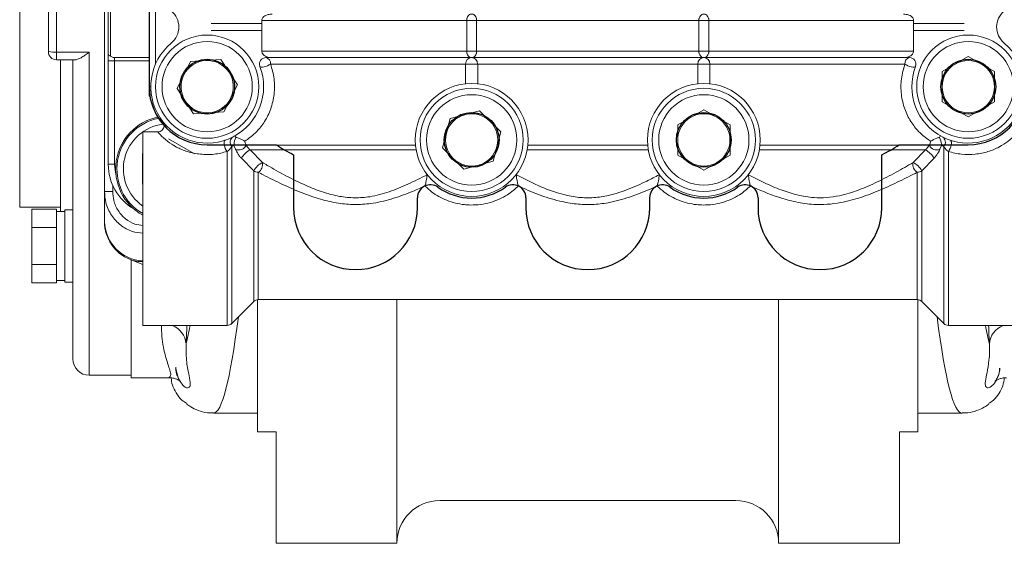
# Model space of a CAD drawing. Units: inches. Extents: x 3 to 15.8, y 0.3 to 10.3.
# Drawn here: x 3 to 4.5, y 4.4 to 5.2 of the extents above; entities that cross this region are included whole.
import ezdxf

# ---------------------------------------------------------------- set-up
doc = ezdxf.new("R2010")
doc.units = ezdxf.units.IN
doc.header["$MEASUREMENT"] = 0

msp = doc.modelspace()

# ---------------------------------------------------------------- linework, layer by layer
at = {"color": 7, "linetype": 'Continuous', "lineweight": 15}
for p, q in [((2.9691, 5.2063), (2.9691, 5.4813)), ((3.0985, 4.9554), (3.0985, 5.4573)), ((3.1667, 5.1153), (3.1667, 5.2974)), ((3.0253, 5.2448), (3.0253, 5.1679)), ((3.1042, 5.166), (3.1042, 5.2467)), ((3.1076, 5.251), (3.1076, 5.1617)), ((3.0128, 5.1688), (3.0128, 5.2438)), ((3.3386, 5.2115), (3.3386, 5.2162)), ((3.6512, 5.2162), (3.3386, 5.2162)), ((3.6512, 5.1694), (3.6512, 5.2162)), ((3.6664, 5.2162), (3.6512, 5.2162)), ((4.0055, 5.2162), (3.6664, 5.2162)), ((3.6664, 5.2162), (3.6664, 5.1694)), ((4.0055, 5.1694), (4.0055, 5.2162)), ((4.0055, 5.2162), (4.0207, 5.2162)), ((4.3333, 5.2162), (4.0207, 5.2162)), ((4.0207, 5.2162), (4.0207, 5.1694)), ((4.3333, 5.2115), (4.3333, 5.2162)), ((2.9691, 4.9313), (2.9691, 5.2063)), ((3.3386, 5.2115), (3.2615, 5.2115)), ((3.3386, 5.2012), (3.2615, 5.2012)), ((3.3386, 5.2012), (3.3386, 5.2115)), ((3.3386, 5.1694), (3.3386, 5.2012)), ((4.3333, 5.2012), (4.3333, 5.2115)), ((4.3333, 5.2115), (4.4104, 5.2115)), ((4.3333, 5.1694), (4.3333, 5.2012)), ((4.3333, 5.2012), (4.4104, 5.2012)), ((3.3386, 5.1694), (3.6512, 5.1694)), ((3.6664, 5.1694), (3.6512, 5.1694)), ((3.6664, 5.1694), (4.0055, 5.1694)), ((4.0055, 5.1694), (4.0207, 5.1694)), ((4.0207, 5.1694), (4.3333, 5.1694)), ((3.0253, 5.1679), (3.0753, 5.1679)), ((3.0253, 5.1679), (3.0253, 5.1563)), ((3.0543, 5.1563), (3.0253, 5.1563)), ((3.0316, 4.9248), (3.0316, 5.1563)), ((3.0503, 4.8815), (3.0503, 5.1563)), ((3.1042, 5.1547), (3.1042, 5.166)), ((3.114, 5.1547), (3.1042, 5.1547)), ((3.1042, 4.9969), (3.1042, 5.1547)), ((3.1076, 5.1617), (3.1118, 5.1596)), ((3.1118, 5.1596), (3.1667, 5.1596)), ((3.114, 5.1596), (3.114, 5.1547)), ((3.114, 5.1547), (3.114, 4.9969)), ((3.2299, 5.1538), (3.276, 5.1565)), ((3.3013, 5.118), (3.276, 5.1565)), ((3.3543, 5.1596), (3.3448, 5.1596)), ((3.6588, 5.1596), (3.3543, 5.1596)), ((4.0131, 5.1596), (3.6588, 5.1596)), ((4.3177, 5.1596), (4.0131, 5.1596)), ((4.3177, 5.1596), (4.3271, 5.1596)), ((4.4167, 5.1614), (4.3767, 5.1384)), ((4.4167, 5.1614), (4.4566, 5.1384)), ((3.2299, 5.1538), (3.2092, 5.1126)), ((3.6496, 5.1498), (3.3519, 5.1498)), ((3.6496, 5.1197), (3.6496, 5.1498)), ((3.6496, 5.1498), (3.668, 5.1498)), ((4.0039, 5.1498), (3.668, 5.1498)), ((3.668, 5.1498), (3.668, 5.1197)), ((4.0039, 5.1197), (4.0039, 5.1498)), ((4.0039, 5.1498), (4.0223, 5.1498)), ((4.32, 5.1498), (4.0223, 5.1498)), ((4.0223, 5.1498), (4.0223, 5.1197)), ((4.3767, 5.1384), (4.3767, 5.0922)), ((4.4566, 5.0922), (4.4566, 5.1384)), ((3.1667, 5.1008), (3.1667, 5.1153)), ((3.2092, 5.1126), (3.2345, 5.0741)), ((3.3013, 5.118), (3.2806, 5.0768)), ((3.1667, 5.1008), (3.1679, 5.1008)), ((4.0131, 5.0802), (3.9732, 5.0572)), ((4.0131, 5.0802), (4.0531, 5.0572)), ((4.4167, 5.0692), (4.3767, 5.0922)), ((4.4566, 5.0922), (4.4167, 5.0692)), ((3.2806, 5.0768), (3.2345, 5.0741)), ((3.6261, 5.0666), (3.6143, 5.022)), ((3.6706, 5.0787), (3.6261, 5.0666)), ((3.6706, 5.0787), (3.7033, 5.0462)), ((3.9732, 5.0572), (3.9732, 5.011)), ((4.0531, 5.011), (4.0531, 5.0572)), ((3.1802, 5.0464), (3.1568, 5.0464)), ((3.1568, 5.0464), (3.1568, 4.7511)), ((3.1962, 5.0359), (3.2361, 5.0129)), ((3.6915, 5.0016), (3.7033, 5.0462)), ((3.2961, 5.0258), (3.2926, 5.0241)), ((3.2986, 5.0198), (3.2961, 5.0258)), ((3.3123, 5.0321), (3.3147, 5.0259)), ((3.3147, 5.0259), (3.5731, 5.0259)), ((3.574, 5.0189), (3.3206, 5.0189)), ((3.3206, 5.0189), (3.3394, 4.9996)), ((3.647, 4.9895), (3.6143, 5.022)), ((3.9284, 5.0189), (3.7436, 5.0189)), ((3.7445, 5.0259), (3.9274, 5.0259)), ((4.3513, 5.0189), (4.0979, 5.0189)), ((4.0989, 5.0259), (4.3573, 5.0259)), ((4.3325, 4.9996), (4.3513, 5.0189)), ((4.3573, 5.0259), (4.3596, 5.0321)), ((4.3758, 5.0258), (4.3733, 5.0198)), ((4.3793, 5.0241), (4.3758, 5.0258)), ((3.1568, 5.0132), (3.1563, 5.0129)), ((3.1563, 5.0129), (3.1563, 4.9668)), ((3.3262, 4.9871), (3.3074, 5.0062)), ((4.0131, 4.988), (3.9732, 5.011)), ((4.0531, 5.011), (4.0131, 4.988)), ((4.3646, 5.0062), (4.3457, 4.9871)), ((3.114, 4.9969), (3.1042, 4.9969)), ((3.6915, 5.0016), (3.647, 4.9895)), ((3.5906, 4.9809), (3.5901, 4.9821)), ((3.7275, 4.9821), (3.727, 4.9809)), ((3.9449, 4.9809), (3.9445, 4.9821)), ((4.0818, 4.9821), (4.0814, 4.9809)), ((3.1568, 4.9664), (3.1563, 4.9668)), ((3.0985, 4.9554), (3.111, 4.9554)), ((3.0985, 4.9096), (3.0985, 4.9554)), ((2.9691, 4.9313), (3.0316, 4.9313)), ((2.9878, 4.9286), (2.9878, 4.9004)), ((2.9878, 4.9286), (3.0253, 4.9286)), ((3.0253, 4.9286), (3.0253, 4.9242)), ((3.0378, 4.9248), (3.0253, 4.9248)), ((3.0253, 4.9242), (3.0253, 4.9048)), ((3.0503, 4.9273), (3.0378, 4.9273)), ((3.0378, 4.9273), (3.0378, 4.8173)), ((2.9878, 4.9004), (2.9878, 4.8441)), ((2.9878, 4.9004), (3.0253, 4.9004)), ((3.0253, 4.9048), (3.0253, 4.9004)), ((3.0253, 4.9004), (3.0253, 4.8918)), ((3.0253, 4.8918), (3.0253, 4.8528)), ((3.0503, 4.8815), (3.0503, 4.8173)), ((2.9878, 4.8441), (3.0253, 4.8441)), ((2.9878, 4.8441), (2.9878, 4.816)), ((3.0253, 4.8528), (3.0253, 4.8441)), ((3.0253, 4.8441), (3.0253, 4.8398)), ((3.0253, 4.8398), (3.0253, 4.8203)), ((3.1377, 4.8516), (3.1568, 4.8441)), ((3.1391, 4.8506), (3.1391, 4.6713)), ((2.9878, 4.816), (3.0253, 4.816)), ((3.0253, 4.8203), (3.0253, 4.816)), ((3.0253, 4.8198), (3.0378, 4.8198)), ((3.0378, 4.8173), (3.0503, 4.8173)), ((3.0503, 4.7001), (3.0503, 4.8181)), ((3.2926, 4.754), (3.3262, 4.7876)), ((3.3322, 4.7905), (3.3322, 4.5889)), ((3.3331, 4.7905), (4.3388, 4.7905)), ((3.5447, 4.7905), (3.5447, 4.4189)), ((4.1272, 4.7905), (4.1272, 4.4189)), ((4.3397, 4.7905), (4.3397, 4.5889)), ((4.3457, 4.7876), (4.3793, 4.754)), ((3.1568, 4.7511), (3.2856, 4.7511)), ((4.3863, 4.7511), (4.5151, 4.7511)), ((3.0753, 4.6751), (3.1391, 4.6751)), ((3.2072, 4.6854), (3.2071, 4.6858)), ((4.4642, 4.6828), (4.4644, 4.6859)), ((4.4648, 4.6859), (4.4647, 4.6854)), ((3.1391, 4.6713), (3.1969, 4.6713)), ((3.2647, 4.6175), (3.3322, 4.6175)), ((4.3397, 4.6175), (4.4072, 4.6175)), ((3.3603, 4.5889), (3.3322, 4.5889)), ((3.3603, 4.5889), (3.3603, 4.4189)), ((4.3397, 4.5889), (4.3116, 4.5889)), ((4.3116, 4.5889), (4.3116, 4.4189)), ((3.61, 4.4842), (4.062, 4.4842)), ((3.3603, 4.4189), (3.5447, 4.4189)), ((4.1272, 4.4189), (4.3116, 4.4189))]:
    msp.add_line(p, q, dxfattribs=at)
at = {"color": 7, "linetype": 'Continuous'}
for p, q in [((3.1667, 5.2974), (3.1667, 5.1153)), ((3.2552, 5.0267), (3.3607, 5.0267)), ((4.3112, 5.0267), (4.4167, 5.0267)), ((3.3871, 5.0115), (3.3871, 4.9308)), ((4.2848, 4.9308), (4.2848, 5.0115)), ((3.5761, 4.9308), (3.5761, 4.946)), ((3.7415, 4.946), (3.7415, 4.9308)), ((3.9304, 4.946), (3.9304, 4.9308)), ((4.0958, 4.946), (4.0958, 4.9308))]:
    msp.add_line(p, q, dxfattribs=at)
at = {"color": 8, "linetype": 'Continuous', "lineweight": 15}
for p, q in [((3.1765, 5.2625), (3.1765, 5.1502)), ((3.0753, 5.1679), (3.0753, 4.6751)), ((3.1667, 5.1547), (3.114, 5.1547)), ((3.1667, 5.1153), (3.1691, 5.1153)), ((3.2926, 5.0241), (3.2926, 4.754)), ((4.3793, 4.754), (4.3793, 5.0241)), ((3.2856, 4.7511), (3.2856, 5.0164)), ((4.3863, 5.0164), (4.3863, 4.7511)), ((3.3262, 4.7876), (3.3262, 4.9871)), ((3.3331, 4.9848), (3.3331, 4.7905)), ((4.3388, 4.7905), (4.3388, 4.9848)), ((4.3457, 4.9871), (4.3457, 4.7876)), ((3.111, 4.9649), (3.111, 4.9554)), ((3.2076, 4.6859), (3.2077, 4.6828)), ((3.2108, 4.6718), (3.2077, 4.6828))]:
    msp.add_line(p, q, dxfattribs=at)
at = {"color": 7, "linetype": 'Continuous', "lineweight": 15, "flags": 128}
for points in [[(3.3519, 5.1498), (3.3499, 5.1484), (3.3475, 5.1471), (3.3449, 5.1461), (3.3422, 5.1454), (3.3398, 5.145), (3.3378, 5.145), (3.3364, 5.1455), (3.3356, 5.1462)], [(4.3363, 5.1462), (4.3356, 5.1455), (4.3341, 5.145), (4.3321, 5.145), (4.3297, 5.1454), (4.3271, 5.1461), (4.3244, 5.1471), (4.322, 5.1484), (4.32, 5.1498)], [(3.2825, 5.0336), (3.2816, 5.0328), (3.281, 5.0313), (3.2809, 5.0291), (3.2812, 5.0264), (3.2819, 5.0236), (3.2829, 5.0208), (3.2842, 5.0183), (3.2856, 5.0164)], [(4.3863, 5.0164), (4.3877, 5.0183), (4.389, 5.0208), (4.3901, 5.0236), (4.3908, 5.0264), (4.391, 5.0291), (4.3909, 5.0313), (4.3903, 5.0328), (4.3894, 5.0336)], [(3.1568, 4.9965), (3.1566, 4.995), (3.1563, 4.9898)], [(3.1563, 4.9898), (3.1566, 4.9846), (3.1568, 4.9831)]]:
    msp.add_lwpolyline(points, dxfattribs=at)
at = {"color": 8, "linetype": 'Continuous', "lineweight": 15, "flags": 128}
msp.add_lwpolyline([(3.114, 4.9969), (3.1152, 4.9843), (3.1161, 4.9802)], dxfattribs=at)
at = {"color": 7, "linetype": 'Continuous', "lineweight": 15}
for centre, radius in [((3.2552, 5.1153), 0.0787), ((3.2552, 5.1153), 0.0689), ((4.4167, 5.1153), 0.0787), ((4.4167, 5.1153), 0.0689), ((3.6588, 5.0341), 0.0861), ((3.6588, 5.0341), 0.0787), ((4.0131, 5.0341), 0.0861), ((4.0131, 5.0341), 0.0787), ((3.6588, 5.0341), 0.0689), ((4.0131, 5.0341), 0.0689)]:
    msp.add_circle(centre, radius, dxfattribs=at)
at = {"color": 7, "linetype": 'Continuous'}
for centre in [(3.2552, 5.1153), (4.4167, 5.1153), (3.6588, 5.0341), (4.0131, 5.0341)]:
    msp.add_circle(centre, 0.0418, dxfattribs=at)
at = {"color": 7, "linetype": 'Continuous', "lineweight": 15}
for centre, radius, start, end in [((3.1798, 5.2063), 0.0321, 309.6413, 50.3587), ((4.4921, 5.2063), 0.0321, 129.6413, 230.3587), ((3.2552, 5.1153), 0.0861, 129.6413, 21.0372), ((4.4167, 5.1153), 0.0861, 158.9628, 50.3587), ((3.0222, 5.2118), 0.044, 257.6807, 274.05), ((3.0253, 5.1688), 0.0125, 180, 270), ((3.2552, 5.1153), 0.0399, 93.3192, 153.3192), ((3.2552, 5.1153), 0.0399, 33.3192, 93.3192), ((3.3448, 5.1498), 0.00984, 90, 201.0372), ((3.3432, 5.1509), 0.00881, 352.2769, 79.2459), ((3.6591, 5.1501), 0.00953, 92.0657, 181.9265), ((3.6584, 5.1501), 0.00953, 358.0735, 87.9342), ((4.0135, 5.1501), 0.00953, 92.0658, 181.9265), ((4.0128, 5.1501), 0.00953, 358.0735, 87.9343), ((4.3287, 5.1509), 0.00881, 100.7541, 187.7231), ((4.3271, 5.1498), 0.00984, 338.9628, 90), ((4.4167, 5.1153), 0.0399, 60, 120), ((4.4167, 5.1153), 0.0399, 120, 180), ((4.4167, 5.1153), 0.0399, 0, 60), ((3.2552, 5.1153), 0.0399, 153.3192, 213.3192), ((3.2552, 5.1153), 0.0399, 333.3192, 33.3192), ((3.2552, 5.1153), 0.0886, 180, 221.0788), ((4.4167, 5.1153), 0.0399, 180, 240), ((4.4167, 5.1153), 0.0399, 300, 0), ((3.2552, 5.1153), 0.0399, 273.3192, 333.3192), ((3.2552, 5.1153), 0.0399, 213.3192, 273.3192), ((4.4167, 5.1153), 0.0399, 240, 300), ((3.1962, 4.9898), 0.0807, 101.6995, 240.8036), ((3.1962, 4.9898), 0.0787, 101.1597, 240), ((3.6588, 5.0341), 0.0399, 105.2268, 165.2268), ((3.6588, 5.0341), 0.0399, 45.2268, 105.2268), ((4.0131, 5.0341), 0.0399, 120, 180), ((4.0131, 5.0341), 0.0399, 60, 120), ((4.0131, 5.0341), 0.0399, 0, 60), ((3.1962, 4.9898), 0.0689, 97.2011, 235.1501), ((3.6588, 5.0341), 0.0399, 345.2268, 45.2268), ((3.2999, 5.0305), 0.00968, 120.1339, 221.2657), ((3.6588, 5.0341), 0.0399, 165.2268, 225.2268), ((4.0131, 5.0341), 0.0399, 180, 240), ((4.0131, 5.0341), 0.0399, 300, 0), ((4.3721, 5.0305), 0.00968, 318.7343, 59.8661), ((3.3035, 5.0311), 0.0123, 246.4042, 334.9547), ((3.3359, 4.9897), 0.0329, 117.5374, 149.9575), ((3.6588, 5.0341), 0.0399, 285.2268, 345.2268), ((4.336, 4.9897), 0.0329, 30.0425, 62.4626), ((4.3684, 5.0311), 0.0123, 205.0453, 293.5958), ((3.6588, 5.0341), 0.0399, 225.2268, 285.2268), ((3.1829, 4.9969), 0.0787, 180, 239.7939), ((3.3533, 4.9717), 0.0312, 116.382, 150.3391), ((3.3256, 4.9967), 0.0141, 302.4132, 11.6339), ((4.0131, 5.0341), 0.0399, 240, 300), ((4.3463, 4.9967), 0.0141, 168.3661, 237.5868), ((4.3187, 4.9717), 0.0312, 29.6609, 63.618), ((3.333, 4.9961), 0.0112, 232.7573, 270.7984), ((4.3389, 4.9961), 0.0112, 269.2016, 307.2427), ((3.161, 4.9096), 0.0625, 180, 248.1691), ((3.3331, 4.7807), 0.00984, 90, 135), ((4.3388, 4.7807), 0.00984, 45, 90), ((3.2856, 4.761), 0.00984, 270, 315), ((4.3863, 4.761), 0.00984, 225, 270), ((3.0753, 4.7001), 0.025, 180, 270), ((3.61, 4.4189), 0.0653, 90, 180), ((4.062, 4.4189), 0.0653, 0, 90)]:
    msp.add_arc(centre, radius, start, end, dxfattribs=at)
at = {"color": 7, "linetype": 'Continuous'}
for centre, radius, start, end in [((3.2552, 5.1153), 0.0886, 180, 270), ((4.4167, 5.1153), 0.0886, 270, 0), ((3.4816, 5.2063), 0.2165, 236.0521, 244.1279), ((4.1903, 5.2063), 0.2165, 295.8721, 303.9479), ((3.5958, 4.946), 0.0197, 54.4215, 180), ((3.6588, 5.0341), 0.0886, 234.4215, 305.5785), ((3.7218, 4.946), 0.0197, 0, 125.5785), ((3.9501, 4.946), 0.0197, 54.4215, 180), ((4.0131, 5.0341), 0.0886, 234.4215, 305.5785), ((4.0761, 4.946), 0.0197, 0, 125.5785), ((3.4816, 4.9308), 0.0945, 180, 0), ((3.836, 4.9308), 0.0945, 180, 0), ((4.1903, 4.9308), 0.0945, 180, 0)]:
    msp.add_arc(centre, radius, start, end, dxfattribs=at)
at = {"color": 8, "linetype": 'Continuous', "lineweight": 15}
for centre, radius, start, end in [((3.1597, 4.9108), 0.0612, 181.0574, 267.3174), ((3.1529, 4.8898), 0.0411, 248.3289, 275.4648), ((3.1906, 4.7207), 0.0325, 3.8855, 69.5579), ((4.4813, 4.7207), 0.0325, 110.4421, 176.1145)]:
    msp.add_arc(centre, radius, start, end, dxfattribs=at)
for centre, major_axis, ratio, start_param, end_param in [((3.2647, 10.8605), (0, 6.243), 0.0283, 3.141593, 3.358892), ((4.4072, 10.8605), (0, 6.243), 0.0283, 2.924293, 3.141593), ((3.2023, 10.8605), (0, 6.1805), 0.028587, 3.259494, 3.2935), ((3.2143, 5.2063), (0, 0.5725), 0.028587, 3.706736, 3.793154), ((4.4696, 10.8605), (0, 6.1805), 0.028587, 2.989685, 3.023692), ((4.4576, 5.2063), (0, 0.5725), 0.028587, 2.490032, 2.57645)]:
    msp.add_ellipse(centre, major_axis=major_axis, ratio=ratio, start_param=start_param, end_param=end_param, dxfattribs=at)
at = {"color": 7, "linetype": 'Continuous', "lineweight": 15}
msp.add_ellipse((3.2143, 5.2063), major_axis=(0, 0.5725), ratio=0.028587, start_param=2.704976, end_param=2.724885, dxfattribs=at)
for points, knots in [([(3.3386, 5.2162), (3.3387, 5.217), (3.3389, 5.2187), (3.3405, 5.2212), (3.3435, 5.2237), (3.3483, 5.2256), (3.3522, 5.2259), (3.3543, 5.226)], [0, 0, 0, 0, 0.122714, 0.244733, 0.424323, 0.697107, 1, 1, 1, 1]), ([(3.6512, 5.2162), (3.6512, 5.2167), (3.6513, 5.2178), (3.6515, 5.219), (3.6519, 5.2206), (3.6528, 5.2228), (3.6553, 5.2255), (3.6574, 5.226), (3.6588, 5.226), (3.6588, 5.226)], [0, 0, 0, 0, 0.046526, 0.109729, 0.130397, 0.245995, 0.484475, 0.997306, 1, 1, 1, 1]), ([(3.6588, 5.226), (3.6588, 5.226), (3.6602, 5.226), (3.6623, 5.2255), (3.6648, 5.2228), (3.6657, 5.2206), (3.6661, 5.219), (3.6663, 5.2178), (3.6664, 5.2167), (3.6664, 5.2162)], [0, 0, 0, 0, 0.002694, 0.515525, 0.754005, 0.869603, 0.890271, 0.953474, 1, 1, 1, 1]), ([(4.0055, 5.2162), (4.0056, 5.2167), (4.0056, 5.2178), (4.0058, 5.219), (4.0062, 5.2206), (4.0072, 5.2228), (4.0096, 5.2255), (4.0117, 5.226), (4.0131, 5.226), (4.0131, 5.226)], [0, 0, 0, 0, 0.046526, 0.109729, 0.130397, 0.245995, 0.484475, 0.997306, 1, 1, 1, 1]), ([(4.0131, 5.226), (4.0131, 5.226), (4.0145, 5.226), (4.0167, 5.2255), (4.0191, 5.2228), (4.02, 5.2206), (4.0204, 5.219), (4.0207, 5.2178), (4.0207, 5.2167), (4.0207, 5.2162)], [0, 0, 0, 0, 0.002694, 0.515525, 0.754005, 0.869603, 0.890271, 0.953474, 1, 1, 1, 1]), ([(4.3177, 5.226), (4.3205, 5.2258), (4.3247, 5.2254), (4.3295, 5.2229), (4.3319, 5.2206), (4.3331, 5.2183), (4.3333, 5.2168), (4.3333, 5.2162)], [0, 0, 0, 0, 0.416904, 0.621251, 0.785536, 0.907223, 1, 1, 1, 1]), ([(3.3543, 5.1596), (3.3514, 5.1598), (3.3472, 5.1602), (3.3424, 5.1627), (3.34, 5.165), (3.3388, 5.1674), (3.3386, 5.1688), (3.3386, 5.1694)], [0, 0, 0, 0, 0.416904, 0.621251, 0.785536, 0.907223, 1, 1, 1, 1]), ([(3.6588, 5.1596), (3.6588, 5.1596), (3.6574, 5.1596), (3.6553, 5.1601), (3.6528, 5.1629), (3.6519, 5.1651), (3.6515, 5.1666), (3.6513, 5.1678), (3.6512, 5.1689), (3.6512, 5.1694)], [0, 0, 0, 0, 0.0026944, 0.5155253, 0.7540051, 0.8696029, 0.890271, 0.9534738, 1, 1, 1, 1]), ([(3.6664, 5.1694), (3.6664, 5.1689), (3.6663, 5.1678), (3.6661, 5.1666), (3.6657, 5.1651), (3.6648, 5.1629), (3.6623, 5.1601), (3.6602, 5.1596), (3.6588, 5.1596), (3.6588, 5.1596)], [0, 0, 0, 0, 0.046526, 0.109729, 0.130397, 0.245995, 0.484475, 0.997306, 1, 1, 1, 1]), ([(4.0131, 5.1596), (4.0131, 5.1596), (4.0117, 5.1596), (4.0096, 5.1601), (4.0072, 5.1629), (4.0062, 5.1651), (4.0058, 5.1666), (4.0056, 5.1678), (4.0056, 5.1689), (4.0055, 5.1694)], [0, 0, 0, 0, 0.002694, 0.515525, 0.754005, 0.869603, 0.890271, 0.953474, 1, 1, 1, 1]), ([(4.0207, 5.1694), (4.0207, 5.1689), (4.0207, 5.1678), (4.0204, 5.1666), (4.02, 5.1651), (4.0191, 5.1629), (4.0167, 5.1601), (4.0145, 5.1596), (4.0131, 5.1596), (4.0131, 5.1596)], [0, 0, 0, 0, 0.0465262, 0.109729, 0.1303971, 0.2459949, 0.4844747, 0.9973056, 1, 1, 1, 1]), ([(4.3333, 5.1694), (4.3332, 5.1686), (4.333, 5.1669), (4.3314, 5.1645), (4.3284, 5.1619), (4.3236, 5.16), (4.3197, 5.1597), (4.3177, 5.1596)], [0, 0, 0, 0, 0.122714, 0.244733, 0.424323, 0.697107, 1, 1, 1, 1]), ([(3.0543, 5.1563), (3.0556, 5.1563), (3.0571, 5.1568), (3.0604, 5.1583), (3.0622, 5.1592), (3.0658, 5.1614), (3.0677, 5.1626), (3.0705, 5.1646), (3.0715, 5.1652), (3.0734, 5.1666), (3.0744, 5.1673), (3.0753, 5.1679)], [0, 0, 0, 0, 0.25, 0.25, 0.5, 0.5, 0.75, 0.75, 0.875, 0.875, 1, 1, 1, 1]), ([(3.1076, 5.1617), (3.1068, 5.1623), (3.1052, 5.1635), (3.1043, 5.165), (3.1042, 5.1658), (3.1042, 5.166), (3.1042, 5.166)], [0, 0, 0, 0, 0.4321097, 0.8245386, 0.9925397, 1, 1, 1, 1]), ([(3.3519, 5.1498), (3.3541, 5.1424), (3.3584, 5.1277), (3.3582, 5.1035), (3.3528, 5.0808), (3.343, 5.0611), (3.3319, 5.0475), (3.3222, 5.0388), (3.3161, 5.0344), (3.3131, 5.0326), (3.3123, 5.0321)], [0, 0, 0, 0, 0.144021, 0.289006, 0.431217, 0.57464, 0.727954, 0.842523, 0.95726, 1, 1, 1, 1]), ([(4.3596, 5.0321), (4.3588, 5.0326), (4.3559, 5.0344), (4.3497, 5.0388), (4.34, 5.0475), (4.3289, 5.0611), (4.3191, 5.0808), (4.3137, 5.1035), (4.3135, 5.1277), (4.3179, 5.1424), (4.32, 5.1498)], [0, 0, 0, 0, 0.04274, 0.157477, 0.272046, 0.42536, 0.568783, 0.710994, 0.855979, 1, 1, 1, 1]), ([(3.1891, 5.0584), (3.1892, 5.0578), (3.1896, 5.0561), (3.1891, 5.0532), (3.1876, 5.0502), (3.185, 5.0478), (3.1823, 5.0466), (3.1806, 5.0465), (3.1801, 5.0465)], [0, 0, 0, 0, 0.119959, 0.299896, 0.497271, 0.705164, 0.907871, 1, 1, 1, 1]), ([(3.299, 5.0379), (3.2986, 5.037), (3.2967, 5.0326), (3.2961, 5.0287), (3.2961, 5.0258), (3.2961, 5.0258)], [0, 0, 0, 0, 0.2020578, 0.9970792, 1, 1, 1, 1]), ([(3.2981, 5.0406), (3.2981, 5.0406), (3.2979, 5.0405), (3.2982, 5.0397), (3.2989, 5.0382), (3.299, 5.0379)], [0, 0, 0, 0, 0.003083, 0.800223, 1, 1, 1, 1]), ([(3.3123, 5.0321), (3.3123, 5.0321), (3.3106, 5.0334), (3.307, 5.0354), (3.3022, 5.0373), (3.2994, 5.0378), (3.299, 5.0379)], [0, 0, 0, 0, 0.002681, 0.592376, 0.937485, 1, 1, 1, 1]), ([(4.3729, 5.0379), (4.3721, 5.0377), (4.3706, 5.0374), (4.3652, 5.0357), (4.3618, 5.0338), (4.3596, 5.0321), (4.3596, 5.0321)], [0, 0, 0, 0, 0.115727, 0.231392, 0.997317, 1, 1, 1, 1]), ([(4.3738, 5.0406), (4.3738, 5.0406), (4.3739, 5.0406), (4.3739, 5.04), (4.3732, 5.0386), (4.3729, 5.0379)], [0, 0, 0, 0, 0.003081, 0.491491, 1, 1, 1, 1]), ([(4.3758, 5.0258), (4.3758, 5.0258), (4.3758, 5.0287), (4.3752, 5.0326), (4.3733, 5.037), (4.3729, 5.0379)], [0, 0, 0, 0, 0.0029208, 0.7979422, 1, 1, 1, 1]), ([(3.2926, 5.0241), (3.2917, 5.0228), (3.2905, 5.0208), (3.2879, 5.018), (3.2862, 5.0168), (3.2856, 5.0164)], [0, 0, 0, 0, 0.594499, 0.869573, 1, 1, 1, 1]), ([(3.3074, 5.0062), (3.3062, 5.0074), (3.3039, 5.01), (3.3008, 5.0149), (3.2994, 5.018), (3.2986, 5.0198)], [0, 0, 0, 0, 0.281789, 0.588607, 1, 1, 1, 1]), ([(3.3147, 5.0259), (3.3153, 5.025), (3.3164, 5.0236), (3.3184, 5.0212), (3.3198, 5.0198), (3.3204, 5.0191), (3.3206, 5.0189)], [0, 0, 0, 0, 0.468091, 0.767356, 0.927324, 1, 1, 1, 1]), ([(4.3513, 5.0189), (4.3517, 5.0193), (4.3524, 5.02), (4.3537, 5.0214), (4.3555, 5.0236), (4.3566, 5.025), (4.3573, 5.0259)], [0, 0, 0, 0, 0.154648, 0.242395, 0.522221, 1, 1, 1, 1]), ([(4.3733, 5.0198), (4.3725, 5.018), (4.3711, 5.0149), (4.368, 5.01), (4.3657, 5.0075), (4.3646, 5.0062)], [0, 0, 0, 0, 0.42058, 0.707292, 1, 1, 1, 1]), ([(4.3863, 5.0164), (4.3853, 5.0171), (4.3827, 5.0191), (4.3808, 5.0217), (4.3798, 5.0234), (4.3793, 5.0241)], [0, 0, 0, 0, 0.245639, 0.680226, 1, 1, 1, 1]), ([(3.3394, 4.9996), (3.3419, 4.9982), (3.3531, 4.9916), (3.3749, 4.9794), (3.4033, 4.9654), (3.4308, 4.9543), (3.4557, 4.9476), (3.4802, 4.9452), (3.506, 4.9471), (3.5333, 4.9545), (3.5625, 4.9665), (3.5809, 4.976), (3.5906, 4.9809)], [0, 0, 0, 0, 0.03581, 0.163655, 0.291696, 0.389738, 0.487603, 0.571273, 0.654932, 0.765893, 0.877137, 1, 1, 1, 1]), ([(4.0814, 4.9809), (4.0893, 4.9768), (4.1052, 4.9685), (4.1301, 4.9578), (4.1555, 4.9496), (4.1855, 4.9445), (4.2179, 4.9473), (4.25, 4.9574), (4.2788, 4.9702), (4.3069, 4.9848), (4.324, 4.9947), (4.3325, 4.9996)], [0, 0, 0, 0, 0.101667, 0.203328, 0.297729, 0.391912, 0.531735, 0.644227, 0.756937, 0.878594, 1, 1, 1, 1]), ([(3.5876, 4.9638), (3.5804, 4.9606), (3.5637, 4.9532), (3.5361, 4.9434), (3.5073, 4.9367), (3.4801, 4.935), (3.4543, 4.9371), (3.4279, 4.9432), (3.3993, 4.9533), (3.3698, 4.9662), (3.3473, 4.9774), (3.3357, 4.9835), (3.3331, 4.9848)], [0, 0, 0, 0, 0.089726, 0.205919, 0.321903, 0.411366, 0.500837, 0.603167, 0.705629, 0.8351, 0.964375, 1, 1, 1, 1]), ([(3.5906, 4.9809), (3.5906, 4.9804), (3.5906, 4.9795), (3.5904, 4.9771), (3.5898, 4.9737), (3.5889, 4.969), (3.5881, 4.9656), (3.5876, 4.9638), (3.5876, 4.9638)], [0, 0, 0, 0, 0.124712, 0.249152, 0.413931, 0.651622, 0.996817, 1, 1, 1, 1]), ([(3.727, 4.9809), (3.7379, 4.9753), (3.7596, 4.9641), (3.7911, 4.9522), (3.819, 4.9462), (3.8425, 4.9454), (3.8686, 4.9488), (3.8969, 4.9578), (3.9233, 4.9697), (3.9387, 4.9777), (3.9449, 4.9809)], [0, 0, 0, 0, 0.163181, 0.326156, 0.430125, 0.527435, 0.624803, 0.765664, 0.906833, 1, 1, 1, 1]), ([(3.73, 4.9638), (3.73, 4.9638), (3.7295, 4.9656), (3.7287, 4.969), (3.7277, 4.9737), (3.7272, 4.9771), (3.727, 4.9795), (3.727, 4.9804), (3.727, 4.9809)], [0, 0, 0, 0, 0.003183, 0.348378, 0.586069, 0.750848, 0.875288, 1, 1, 1, 1]), ([(3.942, 4.9638), (3.942, 4.9638), (3.9424, 4.9656), (3.9432, 4.969), (3.9442, 4.9737), (3.9447, 4.9771), (3.9449, 4.9795), (3.9449, 4.9804), (3.9449, 4.9809)], [0, 0, 0, 0, 0.003183, 0.348378, 0.586069, 0.750848, 0.875288, 1, 1, 1, 1]), ([(4.0843, 4.9638), (4.0843, 4.9638), (4.0838, 4.9656), (4.083, 4.969), (4.0821, 4.9737), (4.0816, 4.9771), (4.0813, 4.9795), (4.0813, 4.9804), (4.0814, 4.9809)], [0, 0, 0, 0, 0.003183, 0.348378, 0.586069, 0.750848, 0.875288, 1, 1, 1, 1]), ([(4.3388, 4.9848), (4.33, 4.9802), (4.3123, 4.9711), (4.2832, 4.9577), (4.2532, 4.946), (4.2193, 4.9368), (4.1853, 4.9343), (4.1536, 4.9389), (4.1207, 4.948), (4.0984, 4.9577), (4.0843, 4.9638)], [0, 0, 0, 0, 0.12218, 0.24461, 0.361737, 0.478701, 0.628211, 0.727751, 0.827444, 1, 1, 1, 1]), ([(3.73, 4.9638), (3.7247, 4.9591), (3.7127, 4.9485), (3.6873, 4.9374), (3.6642, 4.9343), (3.6417, 4.9356), (3.6207, 4.9408), (3.6003, 4.952), (3.591, 4.9606), (3.5876, 4.9638)], [0, 0, 0, 0, 0.142293, 0.32316, 0.506765, 0.568353, 0.740632, 0.904607, 1, 1, 1, 1]), ([(3.942, 4.9638), (3.9384, 4.9622), (3.9248, 4.9561), (3.9001, 4.9464), (3.8703, 4.9382), (3.8428, 4.9351), (3.8179, 4.9359), (3.7902, 4.9409), (3.7603, 4.9504), (3.7401, 4.9594), (3.73, 4.9638)], [0, 0, 0, 0, 0.055169, 0.208133, 0.360854, 0.469458, 0.578021, 0.69314, 0.846504, 1, 1, 1, 1]), ([(4.0843, 4.9638), (4.079, 4.9591), (4.067, 4.9485), (4.0416, 4.9374), (4.0186, 4.9343), (3.9961, 4.9356), (3.975, 4.9408), (3.9547, 4.952), (3.9454, 4.9606), (3.942, 4.9638)], [0, 0, 0, 0, 0.142293, 0.32316, 0.506765, 0.568353, 0.740632, 0.904607, 1, 1, 1, 1]), ([(4.4642, 4.6828), (4.4636, 4.6769), (4.462, 4.672), (4.4579, 4.6643), (4.4555, 4.6614), (4.4521, 4.6584), (4.4509, 4.6576), (4.4488, 4.6565), (4.4478, 4.6562), (4.4451, 4.656), (4.4438, 4.6568), (4.4428, 4.6593), (4.4426, 4.6604), (4.4426, 4.663), (4.4427, 4.6645), (4.4434, 4.6698), (4.4443, 4.6742), (4.4464, 4.6848), (4.4475, 4.6911), (4.4491, 4.7055), (4.4495, 4.7137), (4.4489, 4.7229)], [0, 0, 0, 0, 0.125, 0.125, 0.25, 0.25, 0.3125, 0.3125, 0.375, 0.375, 0.5, 0.5, 0.5625, 0.5625, 0.625, 0.625, 0.75, 0.75, 0.875, 0.875, 1, 1, 1, 1]), ([(3.1969, 4.6712), (3.1984, 4.6712), (3.2025, 4.6712), (3.2071, 4.6698), (3.2111, 4.6681), (3.2135, 4.6666), (3.2146, 4.6656), (3.2143, 4.6658), (3.2128, 4.6677), (3.2103, 4.6726), (3.2079, 4.6787), (3.2074, 4.6833), (3.2072, 4.6854)], [0, 0, 0, 0, 0.033612, 0.089374, 0.150784, 0.22272, 0.310631, 0.419963, 0.554635, 0.714257, 0.872828, 1, 1, 1, 1]), ([(4.4647, 4.6854), (4.4647, 4.6846), (4.4646, 4.6806), (4.4627, 4.6752), (4.4598, 4.6687), (4.4578, 4.6661), (4.4573, 4.6656), (4.4583, 4.6665), (4.4609, 4.6682), (4.4653, 4.67), (4.4701, 4.6714), (4.4739, 4.6712), (4.475, 4.6711)], [0, 0, 0, 0, 0.048895, 0.229438, 0.389668, 0.553563, 0.678305, 0.775461, 0.853003, 0.918159, 0.976705, 1, 1, 1, 1]), ([(3.2244, 4.6321), (3.2217, 4.6336), (3.2149, 4.6377), (3.2079, 4.6479), (3.2016, 4.6593), (3.2007, 4.6674), (3.2003, 4.6711)], [0, 0, 0, 0, 0.191604, 0.493679, 0.766007, 1, 1, 1, 1]), ([(4.4716, 4.6712), (4.4711, 4.6671), (4.4701, 4.6588), (4.4637, 4.6475), (4.4568, 4.6376), (4.4502, 4.6336), (4.4475, 4.6321)], [0, 0, 0, 0, 0.253658, 0.520506, 0.807349, 1, 1, 1, 1]), ([(3.2239, 4.6313), (3.2259, 4.6298), (3.2307, 4.6262), (3.2414, 4.6213), (3.2534, 4.6177), (3.2617, 4.6178), (3.2647, 4.6178)], [0, 0, 0, 0, 0.2151758, 0.5038931, 0.8141389, 1, 1, 1, 1]), ([(4.4072, 4.6178), (4.4102, 4.6178), (4.418, 4.6177), (4.4298, 4.621), (4.4407, 4.6259), (4.4458, 4.6296), (4.448, 4.6313)], [0, 0, 0, 0, 0.179597, 0.471747, 0.763999, 1, 1, 1, 1])]:
    msp.add_open_spline(points, degree=3, knots=knots, dxfattribs=at)
at = {"color": 8, "linetype": 'Continuous', "lineweight": 15}
for points, knots in [([(3.2856, 5.0164), (3.2791, 5.0148), (3.2661, 5.0115), (3.2447, 5.0117), (3.2246, 5.0158), (3.2073, 5.0232), (3.1923, 5.0333), (3.183, 5.0423), (3.1789, 5.0473), (3.18, 5.046), (3.1802, 5.0458)], [0, 0, 0, 0, 0.120167, 0.241263, 0.359899, 0.479151, 0.605836, 0.784709, 0.965461, 1, 1, 1, 1]), ([(4.4918, 5.0458), (4.4919, 5.046), (4.4931, 5.0473), (4.489, 5.0423), (4.4797, 5.0333), (4.4646, 5.0232), (4.4473, 5.0158), (4.4272, 5.0117), (4.4059, 5.0115), (4.3928, 5.0148), (4.3863, 5.0164)], [0, 0, 0, 0, 0.034539, 0.215291, 0.394164, 0.520849, 0.640101, 0.758737, 0.879833, 1, 1, 1, 1]), ([(3.1568, 4.8918), (3.1514, 4.8924), (3.1393, 4.8937), (3.1224, 4.9035), (3.1083, 4.9188), (3.0998, 4.937), (3.0989, 4.9497), (3.0985, 4.9554)], [0, 0, 0, 0, 0.169427, 0.382147, 0.597826, 0.821465, 1, 1, 1, 1]), ([(3.111, 4.9554), (3.1113, 4.9508), (3.1121, 4.9404), (3.1188, 4.9256), (3.1301, 4.9132), (3.1434, 4.9053), (3.1528, 4.9042), (3.1568, 4.9038)], [0, 0, 0, 0, 0.181813, 0.409002, 0.627086, 0.841126, 1, 1, 1, 1]), ([(3.1969, 4.6716), (3.1983, 4.6724), (3.2006, 4.6736), (3.1984, 4.6823), (3.1944, 4.6945), (3.1891, 4.7121), (3.1856, 4.7334), (3.1856, 4.7456), (3.1856, 4.7511)], [0, 0, 0, 0, 0.2417624, 0.3732211, 0.5047089, 0.7607958, 0.8918212, 1, 1, 1, 1]), ([(3.2231, 4.7229), (3.2231, 4.7131), (3.2231, 4.6936), (3.228, 4.6737), (3.2299, 4.6605), (3.2276, 4.6552), (3.2204, 4.6564), (3.2159, 4.663), (3.214, 4.6657)], [0, 0, 0, 0, 0.171668, 0.343486, 0.520268, 0.697, 0.874178, 1, 1, 1, 1])]:
    msp.add_open_spline(points, degree=3, knots=knots, dxfattribs=at)

doc.saveas('drawing.dxf')
